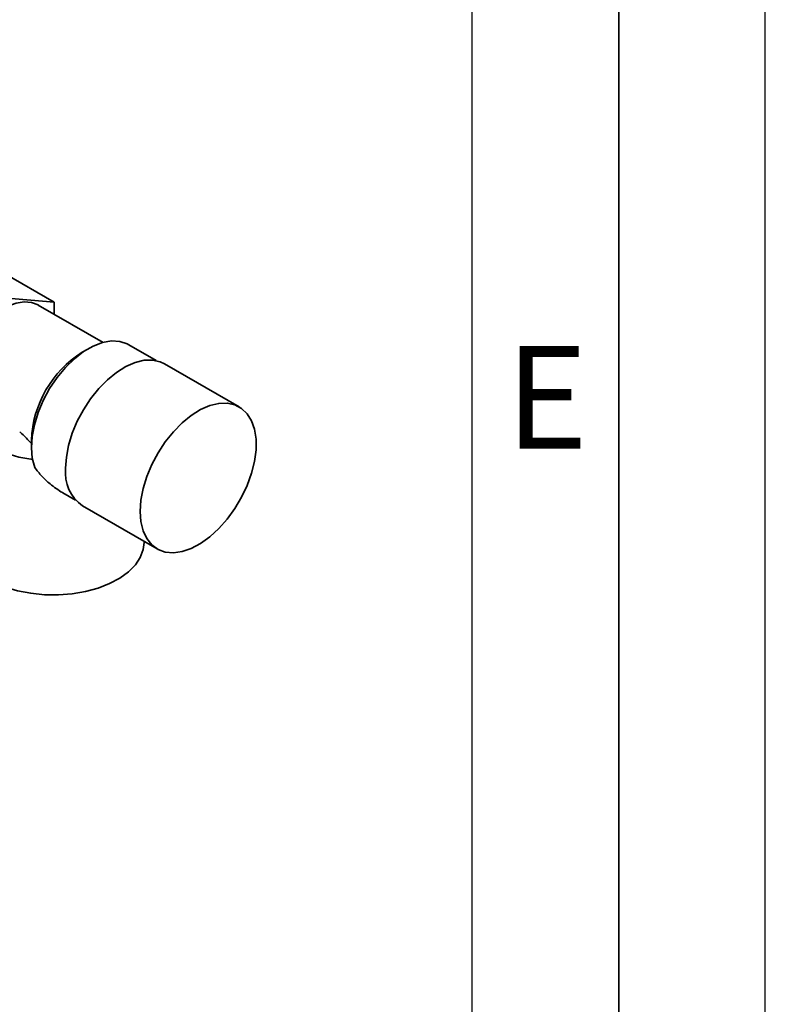
# Paper-space layout 'Blatt1' of a CAD drawing. Units: millimetres. Extents: x 0 to 4200, y 0 to 2970.
# Drawn here: x 3946 to 4200, y 528 to 864 of the extents above; entities that cross this region are included whole.
import ezdxf

# ---------------------------------------------------------------- set-up
doc = ezdxf.new("R2010")
doc.units = ezdxf.units.MM
doc.layers.add('61', color=7, linetype='Continuous')
doc.layers.add('62', color=7, linetype='Continuous')
doc.styles.add('SLDTEXTSTYLE0', font='TXT', dxfattribs={"width": 0.75})

psp = doc.layouts.new('Blatt1')

# ---------------------------------------------------------------- linework, layer by layer
at = {"color": 7, "linetype": 'Continuous', "lineweight": 35, "ltscale": 10}
for p, q in [((3940.41, 777.62), (3957.38, 767.83)), ((3940.06, 769.38), (3957.38, 767.83)), ((3974.06, 754.13), (3951.96, 766.89)), ((3957.38, 767.83), (3957.38, 763.76)), ((3992.18, 747.94), (3982.8, 753.36)), ((3969.04, 751.99), (3966.92, 750.77)), ((4020.52, 732.16), (3995.07, 746.85)), ((3949.6, 720.76), (3949.6, 718.31)), ((3960.35, 702.81), (3964.69, 700.31)), ((3967.07, 698.35), (3992.53, 683.66)), ((3988.03, 685.85), (3988.03, 686.25))]:
    psp.add_line(p, q, dxfattribs=at)
at = {"color": 7, "linetype": 'Continuous', "lineweight": 35, "ltscale": 10, "flags": 128}
for points in [[(3951.96, 766.89), (3951.92, 766.91), (3949.67, 767.78), (3947.14, 767.99), (3944.39, 767.56), (3941.52, 766.48), (3938.6, 764.79), (3935.72, 762.55), (3932.97, 759.82), (3930.44, 756.67), (3928.2, 753.22), (3926.31, 749.55), (3924.84, 745.79), (3923.83, 742.04), (3923.3, 738.42), (3923.28, 735.04), (3923.77, 731.99), (3924.74, 729.37), (3926.03, 727.44)], [(3982.8, 753.36), (3982.27, 753.64), (3979.73, 754.47), (3976.9, 754.62), (3973.84, 754.07), (3970.66, 752.85), (3967.43, 750.99), (3964.25, 748.53), (3961.2, 745.55), (3958.36, 742.14), (3955.82, 738.37), (3953.65, 734.36), (3951.9, 730.22), (3950.62, 726.06), (3949.85, 721.99), (3949.6, 718.14), (3949.9, 714.59), (3950.72, 711.46)], [(3995.07, 746.85), (3993.59, 747.54), (3990.97, 748.12), (3988.09, 748.03), (3985.03, 747.29), (3981.87, 745.91), (3978.68, 743.92), (3975.56, 741.38), (3972.58, 738.36), (3969.82, 734.92), (3967.35, 731.17), (3965.24, 727.2), (3963.54, 723.11), (3962.29, 719), (3961.53, 714.99), (3961.27, 711.17)], [(3986.73, 696.48), (3986.98, 692.96), (3987.74, 689.82), (3988.99, 687.16), (3990.7, 685.03), (3992.81, 683.5), (3995.28, 682.6), (3998.04, 682.35), (4001.02, 682.77), (4004.14, 683.83), (4007.32, 685.52), (4010.48, 687.79), (4013.55, 690.58), (4016.42, 693.82), (4019.05, 697.42), (4021.34, 701.3), (4023.26, 705.35), (4024.74, 709.46), (4025.75, 713.53), (4026.26, 717.46), (4026.26, 721.14), (4025.75, 724.47), (4024.74, 727.38), (4023.26, 729.79), (4021.34, 731.62), (4019.05, 732.84), (4016.42, 733.42), (4013.55, 733.34), (4010.48, 732.59), (4007.32, 731.21), (4004.14, 729.22), (4001.02, 726.69), (3998.04, 723.66), (3995.28, 720.23), (3992.81, 716.48), (3990.7, 712.5), (3988.99, 708.41), (3987.74, 704.3), (3986.98, 700.29), (3986.73, 696.48)], [(3950.08, 714.14), (3945.31, 715.01), (3940.85, 716.32), (3936.8, 718.02), (3933.29, 720.07), (3930.39, 722.43), (3928.18, 725.02), (3926.73, 727.79), (3926.07, 730.65)], [(3988.03, 685.85), (3987.75, 683.46), (3986.76, 680.78), (3985.07, 678.22), (3982.72, 675.84), (3979.77, 673.69), (3976.29, 671.83), (3972.36, 670.3), (3968.06, 669.13), (3963.51, 668.35), (3958.81, 667.99), (3954.06, 668.04), (3949.39, 668.51), (3944.89, 669.39), (3940.68, 670.65), (3936.85, 672.27), (3933.49, 674.21), (3930.69, 676.42), (3928.5, 678.85), (3926.98, 681.44), (3926.17, 684.14), (3926.03, 685.85)]]:
    psp.add_lwpolyline(points, dxfattribs=at)
at = {"color": 7, "linetype": 'Continuous', "lineweight": 35, "ltscale": 100}
for centre, radius, start, end in [((3986.78, 719.3), 37.21, 122.256, 177.7494), ((3975.09, 709.7), 13.9, 173.9352, 234.7526)]:
    psp.add_arc(centre, radius, start, end, dxfattribs=at)
at = {"color": 7, "linetype": 'Continuous', "lineweight": 35, "ltscale": 10}
for points, knots in [([(3945.61, 723.64), (3946.37, 722.91), (3947.71, 721.63), (3949.03, 720.25), (3949.6, 719.67)], [0, 0, 0, 0, 0.572089, 1, 1, 1, 1]), ([(3960.35, 702.81), (3960.32, 702.83), (3959.53, 703.24), (3958.05, 704.25), (3955.64, 706.07), (3953.08, 708.43), (3951.51, 710.45), (3950.72, 711.46)], [0, 0, 0, 0, 0.00782, 0.209968, 0.413384, 0.704697, 1, 1, 1, 1])]:
    psp.add_open_spline(points, degree=3, knots=knots, dxfattribs=at)
at = {"layer": '61', "ltscale": 10}
psp.add_line((4200, 0), (4200, 2970), dxfattribs=at)
at = {"layer": '61', "color": 7, "linetype": 'Continuous', "lineweight": 35, "ltscale": 10}
psp.add_line((4150, 50), (4150, 2920), dxfattribs=at)
at = {"layer": '61', "color": 7, "linetype": 'Continuous', "ltscale": 10}
psp.add_line((4100, 474.54), (4100, 2870), dxfattribs=at)

# ---------------------------------------------------------------- texts
at = {"layer": '62', "ltscale": 10, "insert": (4125.42, 752.9), "char_height": 35, "attachment_point": 2, "style": 'SLDTEXTSTYLE0'}
psp.add_mtext('E', dxfattribs=at)

doc.saveas('drawing.dxf')
